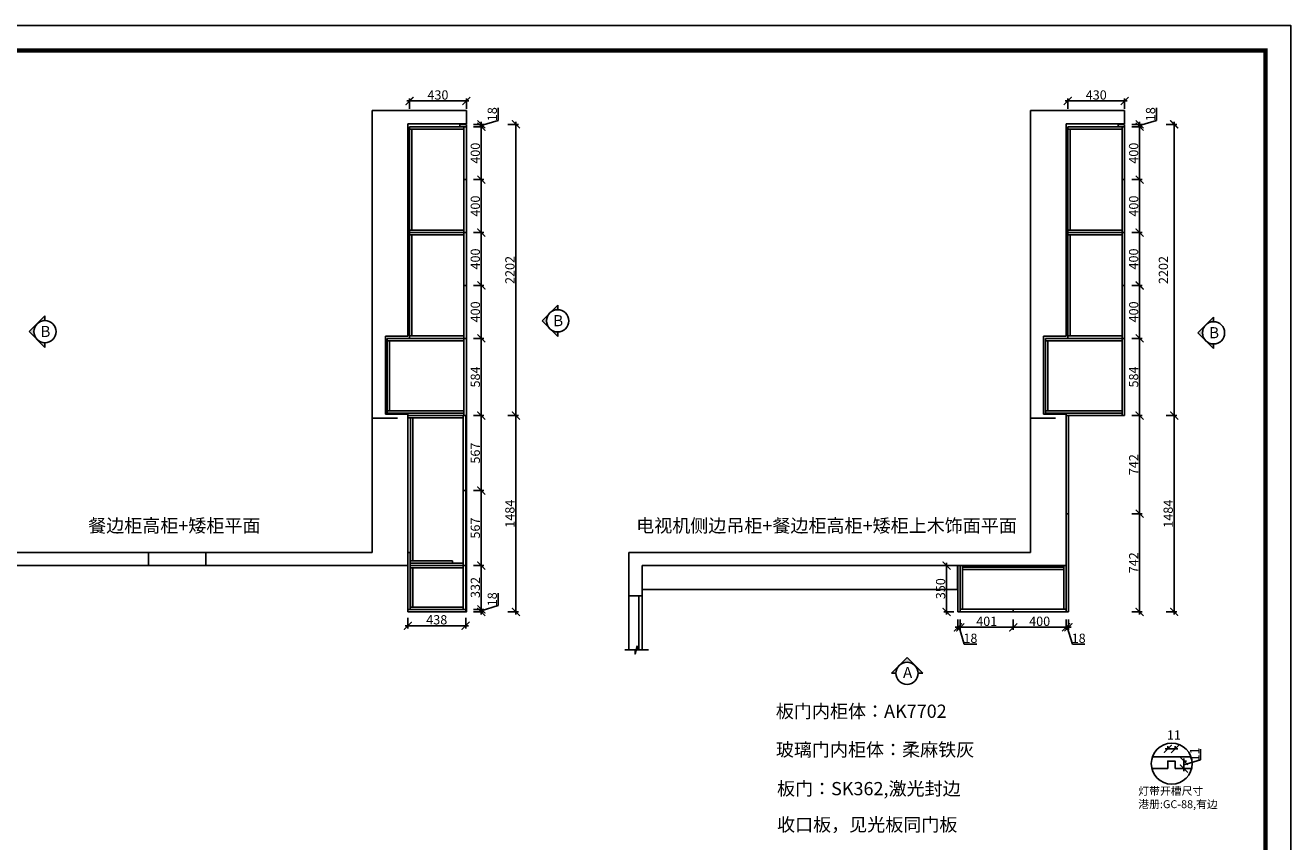
# Model space of a CAD drawing. Units: millimetres. Extents: x 186406 to 204490, y -381094 to -368492.
# Drawn here: x 194916 to 204490, y -374665 to -368492 of the extents above; entities that cross this region are included whole.
import ezdxf

# ---------------------------------------------------------------- set-up
doc = ezdxf.new("R2010")
doc.units = ezdxf.units.MM
doc.header["$PDMODE"] = 35
doc.header["$PDSIZE"] = -20
for name, color, linetype in [('台面', 2, 'Continuous'), ('图层1', 1, 'Continuous'), ('墙体', 4, 'Continuous'), ('门板', 3, 'Continuous')]:
    doc.layers.add(name, color=color, linetype=linetype)
doc.layers.add('墙0.53', color=7, linetype='Continuous', lineweight=53)
doc.layers.add('尺寸', color=7, linetype='Continuous', lineweight=9)
doc.styles.add('ROMANC', font='simhei.ttf')
doc.styles.get("Standard").update_dxf_attribs({"font": 'arial.ttf'})
doc.dimstyles.new('ISO-25', dxfattribs={"dimtxt": 70, "dimasz": 60, "dimexe": 20, "dimexo": 30, "dimtad": 1, "dimdec": 0, "dimdsep": 46, "dimtxsty": 'Standard', "dimblk": 'ARCHTICK', "dimcen": 2.5, "dimdle": 20, "dimclrd": 1, "dimclre": 1, "dimclrt": 1, "dimadec": 0, "dimazin": 0, "dimtfac": 1, "dimtdec": 0, "dimtmove": 1, "dimatfit": 3, "dimfxl": 40, "dimfxlon": 1, "dimarcsym": 0})

# ---------------------------------------------------------------- blocks, each defined once
blk = doc.blocks.new('帝森衣柜')
at = {"color": 0, "linetype": 'ByBlock', "lineweight": -3}
blk.add_lwpolyline([(9273.8, 0), (0, 0), (0, 6462.7), (9273.8, 6462.7)], close=True, dxfattribs=at)
blk.add_lwpolyline([(9273.8, 0), (0, 0), (0, 6462.7), (9273.8, 6462.7)], close=True, dxfattribs=at)
blk.add_lwpolyline([(9273.8, 0), (0, 0), (0, 6462.7), (9273.8, 6462.7)], close=True, dxfattribs=at)
at = {"color": 0, "linetype": 'ByBlock', "lineweight": -3, "const_width": 16.2}
blk.add_lwpolyline([(9176.4, 97.4), (97.6, 97.4), (97.6, 6365.4), (9176.4, 6365.4)], close=True, dxfattribs=at)
blk.add_lwpolyline([(9176.4, 97.4), (97.6, 97.4), (97.6, 6365.4), (9176.4, 6365.4)], close=True, dxfattribs=at)
blk.add_lwpolyline([(9176.4, 97.4), (97.6, 97.4), (97.6, 6365.4), (9176.4, 6365.4)], close=True, dxfattribs=at)
blk = doc.blocks.new('_ArchTick')
at = {"color": 0, "linetype": 'ByBlock', "const_width": 0.15}
blk.add_lwpolyline([(-0.5, -0.5), (0.5, 0.5)], dxfattribs=at)
blk = doc.blocks.new('*D25')
at = {"color": 1, "lineweight": -2, "transparency": 16777216}
for p, q in [((198494.2, -369211.5), (198494.2, -369116.4)), ((198306.1, -369241), (198386.1, -369241)), ((198306.1, -369259), (198386.1, -369259)), ((198366.1, -369250), (198494.2, -369211.5)), ((198366.1, -369221), (198366.1, -369279))]:
    blk.add_line(p, q, dxfattribs=at)
at = {"layer": 'Defpoints', "color": 0, "transparency": 16777216}
for p in [(198252.8, -369241), (198252.8, -369259), (198366.1, -369259)]:
    blk.add_point(p, dxfattribs=at)
at = {"color": 1, "lineweight": -2, "transparency": 16777216, "xscale": 60, "yscale": 60, "zscale": 60}
for p, rotation in [((198366.1, -369241), 90), ((198366.1, -369259), 270)]:
    blk.add_blockref('_ArchTick', p, dxfattribs=dict(at, rotation=rotation))
at = {"color": 1, "transparency": 16777216, "insert": (198457.8, -369164), "char_height": 70, "attachment_point": 5, "rotation": 90}
blk.add_mtext('18', dxfattribs=at)
blk = doc.blocks.new('*D26')
at = {"color": 1, "lineweight": -2, "transparency": 16777216}
for p, q in [((198306.1, -369259), (198386.1, -369259)), ((198366.1, -369239), (198366.1, -369679)), ((198306.1, -369659), (198386.1, -369659))]:
    blk.add_line(p, q, dxfattribs=at)
at = {"layer": 'Defpoints', "color": 0, "transparency": 16777216}
for p in [(198252.8, -369259), (198252.8, -369659), (198366.1, -369659)]:
    blk.add_point(p, dxfattribs=at)
at = {"color": 1, "lineweight": -2, "transparency": 16777216, "xscale": 60, "yscale": 60, "zscale": 60}
for p, rotation in [((198366.1, -369259), 90), ((198366.1, -369659), 270)]:
    blk.add_blockref('_ArchTick', p, dxfattribs=dict(at, rotation=rotation))
at = {"color": 1, "transparency": 16777216, "insert": (198329.7, -369459), "char_height": 70, "attachment_point": 5, "rotation": 90}
blk.add_mtext('400', dxfattribs=at)
blk = doc.blocks.new('*D27')
at = {"color": 1, "lineweight": -2, "transparency": 16777216}
for p, q in [((198366.1, -369639), (198366.1, -370079)), ((198306.1, -369659), (198386.1, -369659)), ((198306.1, -370059), (198386.1, -370059))]:
    blk.add_line(p, q, dxfattribs=at)
at = {"layer": 'Defpoints', "color": 0, "transparency": 16777216}
for p in [(198252.8, -369659), (198252.8, -370059), (198366.1, -370059)]:
    blk.add_point(p, dxfattribs=at)
at = {"color": 1, "lineweight": -2, "transparency": 16777216, "xscale": 60, "yscale": 60, "zscale": 60}
for p, rotation in [((198366.1, -369659), 90), ((198366.1, -370059), 270)]:
    blk.add_blockref('_ArchTick', p, dxfattribs=dict(at, rotation=rotation))
at = {"color": 1, "transparency": 16777216, "insert": (198329.7, -369859), "char_height": 70, "attachment_point": 5, "rotation": 90}
blk.add_mtext('400', dxfattribs=at)
blk = doc.blocks.new('*D28')
at = {"color": 1, "lineweight": -2, "transparency": 16777216}
for p, q in [((198306.1, -370059), (198386.1, -370059)), ((198366.1, -370039), (198366.1, -370479)), ((198306.1, -370459), (198386.1, -370459))]:
    blk.add_line(p, q, dxfattribs=at)
at = {"layer": 'Defpoints', "color": 0, "transparency": 16777216}
for p in [(198252.8, -370059), (198252.8, -370459), (198366.1, -370459)]:
    blk.add_point(p, dxfattribs=at)
at = {"color": 1, "lineweight": -2, "transparency": 16777216, "xscale": 60, "yscale": 60, "zscale": 60}
for p, rotation in [((198366.1, -370059), 90), ((198366.1, -370459), 270)]:
    blk.add_blockref('_ArchTick', p, dxfattribs=dict(at, rotation=rotation))
at = {"color": 1, "transparency": 16777216, "insert": (198329.7, -370259), "char_height": 70, "attachment_point": 5, "rotation": 90}
blk.add_mtext('400', dxfattribs=at)
blk = doc.blocks.new('*D29')
at = {"color": 1, "lineweight": -2, "transparency": 16777216}
for p, q in [((198306.1, -370459), (198386.1, -370459)), ((198366.1, -370439), (198366.1, -370879)), ((198306.1, -370859), (198386.1, -370859))]:
    blk.add_line(p, q, dxfattribs=at)
at = {"layer": 'Defpoints', "color": 0, "transparency": 16777216}
for p in [(198252.8, -370459), (198252.8, -370859), (198366.1, -370859)]:
    blk.add_point(p, dxfattribs=at)
at = {"color": 1, "lineweight": -2, "transparency": 16777216, "xscale": 60, "yscale": 60, "zscale": 60}
for p, rotation in [((198366.1, -370459), 90), ((198366.1, -370859), 270)]:
    blk.add_blockref('_ArchTick', p, dxfattribs=dict(at, rotation=rotation))
at = {"color": 1, "transparency": 16777216, "insert": (198329.7, -370659), "char_height": 70, "attachment_point": 5, "rotation": 90}
blk.add_mtext('400', dxfattribs=at)
blk = doc.blocks.new('*D30')
at = {"color": 1, "lineweight": -2, "transparency": 16777216}
for p, q in [((198306.1, -370859), (198386.1, -370859)), ((198366.1, -370839), (198366.1, -371463)), ((198306.1, -371443), (198386.1, -371443))]:
    blk.add_line(p, q, dxfattribs=at)
at = {"layer": 'Defpoints', "color": 0, "transparency": 16777216}
for p in [(198252.8, -370859), (198252.8, -371443), (198366.1, -371443)]:
    blk.add_point(p, dxfattribs=at)
at = {"color": 1, "lineweight": -2, "transparency": 16777216, "xscale": 60, "yscale": 60, "zscale": 60}
for p, rotation in [((198366.1, -370859), 90), ((198366.1, -371443), 270)]:
    blk.add_blockref('_ArchTick', p, dxfattribs=dict(at, rotation=rotation))
at = {"color": 1, "transparency": 16777216, "insert": (198329.7, -371151), "char_height": 70, "attachment_point": 5, "rotation": 90}
blk.add_mtext('584', dxfattribs=at)
blk = doc.blocks.new('*D31')
at = {"color": 1, "lineweight": -2, "transparency": 16777216}
for p, q in [((197802.8, -369064.2), (198272.8, -369064.2)), ((197822.8, -369124.2), (197822.8, -369044.2)), ((198252.8, -369124.2), (198252.8, -369044.2))]:
    blk.add_line(p, q, dxfattribs=at)
at = {"layer": 'Defpoints', "color": 0, "transparency": 16777216}
for p in [(198252.8, -369064.2), (197822.8, -369259), (198252.8, -369259)]:
    blk.add_point(p, dxfattribs=at)
at = {"color": 1, "lineweight": -2, "transparency": 16777216, "xscale": 60, "yscale": 60, "zscale": 60, "rotation": 180}
blk.add_blockref('_ArchTick', (197822.8, -369064.2), dxfattribs=at)
at = {"color": 1, "lineweight": -2, "transparency": 16777216, "xscale": 60, "yscale": 60, "zscale": 60}
blk.add_blockref('_ArchTick', (198252.8, -369064.2), dxfattribs=at)
at = {"color": 1, "transparency": 16777216, "insert": (198037.8, -369027.8), "char_height": 70, "attachment_point": 5}
blk.add_mtext('430', dxfattribs=at)
blk = doc.blocks.new('*D32')
at = {"color": 1, "lineweight": -2, "transparency": 16777216}
for p, q in [((198567.6, -369241), (198647.6, -369241)), ((198627.6, -371463), (198627.6, -369221)), ((198567.6, -371443), (198647.6, -371443))]:
    blk.add_line(p, q, dxfattribs=at)
at = {"layer": 'Defpoints', "color": 0, "transparency": 16777216}
for p in [(198252.8, -369241), (198627.6, -369241), (198252.8, -371443)]:
    blk.add_point(p, dxfattribs=at)
at = {"color": 1, "lineweight": -2, "transparency": 16777216, "xscale": 60, "yscale": 60, "zscale": 60}
for p, rotation in [((198627.6, -369241), 90), ((198627.6, -371443), 270)]:
    blk.add_blockref('_ArchTick', p, dxfattribs=dict(at, rotation=rotation))
at = {"color": 1, "transparency": 16777216, "insert": (198591.3, -370342), "char_height": 70, "attachment_point": 5, "rotation": 90}
blk.add_mtext('2202', dxfattribs=at)
blk = doc.blocks.new('*D33')
at = {"color": 1, "lineweight": -2, "transparency": 16777216}
for p, q in [((198306.1, -371443), (198386.1, -371443)), ((198366.1, -371423), (198366.1, -372030)), ((198306.1, -372010), (198386.1, -372010))]:
    blk.add_line(p, q, dxfattribs=at)
at = {"layer": 'Defpoints', "color": 0, "transparency": 16777216}
for p in [(198247.8, -371443), (198247.8, -372010), (198366.1, -372010)]:
    blk.add_point(p, dxfattribs=at)
at = {"color": 1, "lineweight": -2, "transparency": 16777216, "xscale": 60, "yscale": 60, "zscale": 60}
for p, rotation in [((198366.1, -371443), 90), ((198366.1, -372010), 270)]:
    blk.add_blockref('_ArchTick', p, dxfattribs=dict(at, rotation=rotation))
at = {"color": 1, "transparency": 16777216, "insert": (198329.7, -371726.5), "char_height": 70, "attachment_point": 5, "rotation": 90}
blk.add_mtext('567', dxfattribs=at)
blk = doc.blocks.new('*D34')
at = {"color": 1, "lineweight": -2, "transparency": 16777216}
for p, q in [((198306.1, -372010), (198386.1, -372010)), ((198366.1, -371990), (198366.1, -372597)), ((198306.1, -372577), (198386.1, -372577))]:
    blk.add_line(p, q, dxfattribs=at)
at = {"layer": 'Defpoints', "color": 0, "transparency": 16777216}
for p in [(198247.8, -372010), (198247.8, -372577), (198366.1, -372577)]:
    blk.add_point(p, dxfattribs=at)
at = {"color": 1, "lineweight": -2, "transparency": 16777216, "xscale": 60, "yscale": 60, "zscale": 60}
for p, rotation in [((198366.1, -372010), 90), ((198366.1, -372577), 270)]:
    blk.add_blockref('_ArchTick', p, dxfattribs=dict(at, rotation=rotation))
at = {"color": 1, "transparency": 16777216, "insert": (198329.7, -372293.5), "char_height": 70, "attachment_point": 5, "rotation": 90}
blk.add_mtext('567', dxfattribs=at)
blk = doc.blocks.new('*D35')
at = {"color": 1, "lineweight": -2, "transparency": 16777216}
for p, q in [((198306.1, -372577), (198386.1, -372577)), ((198366.1, -372557), (198366.1, -372929)), ((198306.1, -372909), (198386.1, -372909))]:
    blk.add_line(p, q, dxfattribs=at)
at = {"layer": 'Defpoints', "color": 0, "transparency": 16777216}
for p in [(198247.8, -372577), (198247.8, -372909), (198366.1, -372909)]:
    blk.add_point(p, dxfattribs=at)
at = {"color": 1, "lineweight": -2, "transparency": 16777216, "xscale": 60, "yscale": 60, "zscale": 60}
for p, rotation in [((198366.1, -372577), 90), ((198366.1, -372909), 270)]:
    blk.add_blockref('_ArchTick', p, dxfattribs=dict(at, rotation=rotation))
at = {"color": 1, "transparency": 16777216, "insert": (198329.7, -372743), "char_height": 70, "attachment_point": 5, "rotation": 90}
blk.add_mtext('332', dxfattribs=at)
blk = doc.blocks.new('*D36')
at = {"color": 1, "lineweight": -2, "transparency": 16777216}
for p, q in [((198494.2, -372879.5), (198494.2, -372784.4)), ((198366.1, -372918), (198494.2, -372879.5)), ((198366.1, -372889), (198366.1, -372947)), ((198306.1, -372909), (198386.1, -372909)), ((198306.1, -372927), (198386.1, -372927))]:
    blk.add_line(p, q, dxfattribs=at)
at = {"layer": 'Defpoints', "color": 0, "transparency": 16777216}
for p in [(198247.8, -372909), (198247.8, -372927), (198366.1, -372927)]:
    blk.add_point(p, dxfattribs=at)
at = {"color": 1, "lineweight": -2, "transparency": 16777216, "xscale": 60, "yscale": 60, "zscale": 60}
for p, rotation in [((198366.1, -372909), 90), ((198366.1, -372927), 270)]:
    blk.add_blockref('_ArchTick', p, dxfattribs=dict(at, rotation=rotation))
at = {"color": 1, "transparency": 16777216, "insert": (198457.8, -372832), "char_height": 70, "attachment_point": 5, "rotation": 90}
blk.add_mtext('18', dxfattribs=at)
blk = doc.blocks.new('*D37')
at = {"color": 1, "lineweight": -2, "transparency": 16777216}
for p, q in [((197809.8, -372972.3), (197809.8, -373052.3)), ((198247.8, -372972.3), (198247.8, -373052.3)), ((198267.8, -373032.3), (197789.8, -373032.3))]:
    blk.add_line(p, q, dxfattribs=at)
at = {"layer": 'Defpoints', "color": 0, "transparency": 16777216}
for p in [(197809.8, -372909), (198247.8, -372909), (197809.8, -373032.3)]:
    blk.add_point(p, dxfattribs=at)
at = {"color": 1, "lineweight": -2, "transparency": 16777216, "xscale": 60, "yscale": 60, "zscale": 60, "rotation": 180}
blk.add_blockref('_ArchTick', (197809.8, -373032.3), dxfattribs=at)
at = {"color": 1, "lineweight": -2, "transparency": 16777216, "xscale": 60, "yscale": 60, "zscale": 60}
blk.add_blockref('_ArchTick', (198247.8, -373032.3), dxfattribs=at)
at = {"color": 1, "transparency": 16777216, "insert": (198028.8, -372996), "char_height": 70, "attachment_point": 5}
blk.add_mtext('438', dxfattribs=at)
blk = doc.blocks.new('*D38')
at = {"color": 1, "lineweight": -2, "transparency": 16777216}
for p, q in [((203475, -369211.5), (203475, -369116.4)), ((203286.8, -369241), (203366.8, -369241)), ((203286.8, -369259), (203366.8, -369259)), ((203346.8, -369250), (203475, -369211.5)), ((203346.8, -369221), (203346.8, -369279))]:
    blk.add_line(p, q, dxfattribs=at)
at = {"layer": 'Defpoints', "color": 0, "transparency": 16777216}
for p in [(203233.5, -369241), (203233.5, -369259), (203346.8, -369259)]:
    blk.add_point(p, dxfattribs=at)
at = {"color": 1, "lineweight": -2, "transparency": 16777216, "xscale": 60, "yscale": 60, "zscale": 60}
for p, rotation in [((203346.8, -369241), 90), ((203346.8, -369259), 270)]:
    blk.add_blockref('_ArchTick', p, dxfattribs=dict(at, rotation=rotation))
at = {"color": 1, "transparency": 16777216, "insert": (203438.6, -369164), "char_height": 70, "attachment_point": 5, "rotation": 90}
blk.add_mtext('18', dxfattribs=at)
blk = doc.blocks.new('*D39')
at = {"color": 1, "lineweight": -2, "transparency": 16777216}
for p, q in [((203286.8, -369259), (203366.8, -369259)), ((203346.8, -369239), (203346.8, -369679)), ((203286.8, -369659), (203366.8, -369659))]:
    blk.add_line(p, q, dxfattribs=at)
at = {"layer": 'Defpoints', "color": 0, "transparency": 16777216}
for p in [(203233.5, -369259), (203233.5, -369659), (203346.8, -369659)]:
    blk.add_point(p, dxfattribs=at)
at = {"color": 1, "lineweight": -2, "transparency": 16777216, "xscale": 60, "yscale": 60, "zscale": 60}
for p, rotation in [((203346.8, -369259), 90), ((203346.8, -369659), 270)]:
    blk.add_blockref('_ArchTick', p, dxfattribs=dict(at, rotation=rotation))
at = {"color": 1, "transparency": 16777216, "insert": (203310.4, -369459), "char_height": 70, "attachment_point": 5, "rotation": 90}
blk.add_mtext('400', dxfattribs=at)
blk = doc.blocks.new('*D40')
at = {"color": 1, "lineweight": -2, "transparency": 16777216}
for p, q in [((203346.8, -369639), (203346.8, -370079)), ((203286.8, -369659), (203366.8, -369659)), ((203286.8, -370059), (203366.8, -370059))]:
    blk.add_line(p, q, dxfattribs=at)
at = {"layer": 'Defpoints', "color": 0, "transparency": 16777216}
for p in [(203233.5, -369659), (203233.5, -370059), (203346.8, -370059)]:
    blk.add_point(p, dxfattribs=at)
at = {"color": 1, "lineweight": -2, "transparency": 16777216, "xscale": 60, "yscale": 60, "zscale": 60}
for p, rotation in [((203346.8, -369659), 90), ((203346.8, -370059), 270)]:
    blk.add_blockref('_ArchTick', p, dxfattribs=dict(at, rotation=rotation))
at = {"color": 1, "transparency": 16777216, "insert": (203310.4, -369859), "char_height": 70, "attachment_point": 5, "rotation": 90}
blk.add_mtext('400', dxfattribs=at)
blk = doc.blocks.new('*D41')
at = {"color": 1, "lineweight": -2, "transparency": 16777216}
for p, q in [((203286.8, -370059), (203366.8, -370059)), ((203346.8, -370039), (203346.8, -370479)), ((203286.8, -370459), (203366.8, -370459))]:
    blk.add_line(p, q, dxfattribs=at)
at = {"layer": 'Defpoints', "color": 0, "transparency": 16777216}
for p in [(203233.5, -370059), (203233.5, -370459), (203346.8, -370459)]:
    blk.add_point(p, dxfattribs=at)
at = {"color": 1, "lineweight": -2, "transparency": 16777216, "xscale": 60, "yscale": 60, "zscale": 60}
for p, rotation in [((203346.8, -370059), 90), ((203346.8, -370459), 270)]:
    blk.add_blockref('_ArchTick', p, dxfattribs=dict(at, rotation=rotation))
at = {"color": 1, "transparency": 16777216, "insert": (203310.4, -370259), "char_height": 70, "attachment_point": 5, "rotation": 90}
blk.add_mtext('400', dxfattribs=at)
blk = doc.blocks.new('*D42')
at = {"color": 1, "lineweight": -2, "transparency": 16777216}
for p, q in [((203286.8, -370459), (203366.8, -370459)), ((203346.8, -370439), (203346.8, -370879)), ((203286.8, -370859), (203366.8, -370859))]:
    blk.add_line(p, q, dxfattribs=at)
at = {"layer": 'Defpoints', "color": 0, "transparency": 16777216}
for p in [(203233.5, -370459), (203233.5, -370859), (203346.8, -370859)]:
    blk.add_point(p, dxfattribs=at)
at = {"color": 1, "lineweight": -2, "transparency": 16777216, "xscale": 60, "yscale": 60, "zscale": 60}
for p, rotation in [((203346.8, -370459), 90), ((203346.8, -370859), 270)]:
    blk.add_blockref('_ArchTick', p, dxfattribs=dict(at, rotation=rotation))
at = {"color": 1, "transparency": 16777216, "insert": (203310.4, -370659), "char_height": 70, "attachment_point": 5, "rotation": 90}
blk.add_mtext('400', dxfattribs=at)
blk = doc.blocks.new('*D43')
at = {"color": 1, "lineweight": -2, "transparency": 16777216}
for p, q in [((203286.8, -370859), (203366.8, -370859)), ((203346.8, -370839), (203346.8, -371463)), ((203286.8, -371443), (203366.8, -371443))]:
    blk.add_line(p, q, dxfattribs=at)
at = {"layer": 'Defpoints', "color": 0, "transparency": 16777216}
for p in [(203233.5, -370859), (203233.5, -371443), (203346.8, -371443)]:
    blk.add_point(p, dxfattribs=at)
at = {"color": 1, "lineweight": -2, "transparency": 16777216, "xscale": 60, "yscale": 60, "zscale": 60}
for p, rotation in [((203346.8, -370859), 90), ((203346.8, -371443), 270)]:
    blk.add_blockref('_ArchTick', p, dxfattribs=dict(at, rotation=rotation))
at = {"color": 1, "transparency": 16777216, "insert": (203310.4, -371151), "char_height": 70, "attachment_point": 5, "rotation": 90}
blk.add_mtext('584', dxfattribs=at)
blk = doc.blocks.new('*D44')
at = {"color": 1, "lineweight": -2, "transparency": 16777216}
for p, q in [((202783.5, -369064.2), (203253.5, -369064.2)), ((202803.5, -369124.2), (202803.5, -369044.2)), ((203233.5, -369124.2), (203233.5, -369044.2))]:
    blk.add_line(p, q, dxfattribs=at)
at = {"layer": 'Defpoints', "color": 0, "transparency": 16777216}
for p in [(203233.5, -369064.2), (202803.5, -369259), (203233.5, -369259)]:
    blk.add_point(p, dxfattribs=at)
at = {"color": 1, "lineweight": -2, "transparency": 16777216, "xscale": 60, "yscale": 60, "zscale": 60, "rotation": 180}
blk.add_blockref('_ArchTick', (202803.5, -369064.2), dxfattribs=at)
at = {"color": 1, "lineweight": -2, "transparency": 16777216, "xscale": 60, "yscale": 60, "zscale": 60}
blk.add_blockref('_ArchTick', (203233.5, -369064.2), dxfattribs=at)
at = {"color": 1, "transparency": 16777216, "insert": (203018.5, -369027.8), "char_height": 70, "attachment_point": 5}
blk.add_mtext('430', dxfattribs=at)
blk = doc.blocks.new('*D45')
at = {"color": 1, "lineweight": -2, "transparency": 16777216}
for p, q in [((203548.4, -369241), (203628.4, -369241)), ((203608.4, -371463), (203608.4, -369221)), ((203548.4, -371443), (203628.4, -371443))]:
    blk.add_line(p, q, dxfattribs=at)
at = {"layer": 'Defpoints', "color": 0, "transparency": 16777216}
for p in [(203233.5, -369241), (203608.4, -369241), (203233.5, -371443)]:
    blk.add_point(p, dxfattribs=at)
at = {"color": 1, "lineweight": -2, "transparency": 16777216, "xscale": 60, "yscale": 60, "zscale": 60}
for p, rotation in [((203608.4, -369241), 90), ((203608.4, -371443), 270)]:
    blk.add_blockref('_ArchTick', p, dxfattribs=dict(at, rotation=rotation))
at = {"color": 1, "transparency": 16777216, "insert": (203535.6, -370342.5), "char_height": 70, "attachment_point": 5, "rotation": 90}
blk.add_mtext('2202', dxfattribs=at)
blk = doc.blocks.new('*D46')
at = {"color": 1, "lineweight": -2, "transparency": 16777216}
for p, q in [((201971.5, -372983.9), (201971.5, -373063.9)), ((201989.5, -372983.9), (201989.5, -373063.9)), ((201951.5, -373043.9), (202009.5, -373043.9)), ((201980.5, -373043.9), (202019, -373172.1)), ((202019, -373172.1), (202114, -373172.1))]:
    blk.add_line(p, q, dxfattribs=at)
at = {"layer": 'Defpoints', "color": 0, "transparency": 16777216}
for p in [(201971.5, -372927), (201989.5, -372927), (201989.5, -373043.9)]:
    blk.add_point(p, dxfattribs=at)
at = {"color": 1, "lineweight": -2, "transparency": 16777216, "xscale": 60, "yscale": 60, "zscale": 60, "rotation": 180}
blk.add_blockref('_ArchTick', (201971.5, -373043.9), dxfattribs=at)
at = {"color": 1, "lineweight": -2, "transparency": 16777216, "xscale": 60, "yscale": 60, "zscale": 60}
blk.add_blockref('_ArchTick', (201989.5, -373043.9), dxfattribs=at)
at = {"color": 1, "transparency": 16777216, "insert": (202066.5, -373135.7), "char_height": 70, "attachment_point": 5}
blk.add_mtext('18', dxfattribs=at)
blk = doc.blocks.new('*D47')
at = {"color": 1, "lineweight": -2, "transparency": 16777216}
for p, q in [((201989.5, -372983.9), (201989.5, -373063.9)), ((202390.5, -372983.9), (202390.5, -373063.9)), ((201969.5, -373043.9), (202410.5, -373043.9))]:
    blk.add_line(p, q, dxfattribs=at)
at = {"layer": 'Defpoints', "color": 0, "transparency": 16777216}
for p in [(201989.5, -372927), (202390.5, -372917), (202390.5, -373043.9)]:
    blk.add_point(p, dxfattribs=at)
at = {"color": 1, "lineweight": -2, "transparency": 16777216, "xscale": 60, "yscale": 60, "zscale": 60, "rotation": 180}
blk.add_blockref('_ArchTick', (201989.5, -373043.9), dxfattribs=at)
at = {"color": 1, "lineweight": -2, "transparency": 16777216, "xscale": 60, "yscale": 60, "zscale": 60}
blk.add_blockref('_ArchTick', (202390.5, -373043.9), dxfattribs=at)
at = {"color": 1, "transparency": 16777216, "insert": (202190, -373007.6), "char_height": 70, "attachment_point": 5}
blk.add_mtext('401', dxfattribs=at)
blk = doc.blocks.new('*D48')
at = {"color": 1, "lineweight": -2, "transparency": 16777216}
for p, q in [((202390.5, -372983.9), (202390.5, -373063.9)), ((202790.5, -372983.9), (202790.5, -373063.9)), ((202370.5, -373043.9), (202810.5, -373043.9))]:
    blk.add_line(p, q, dxfattribs=at)
at = {"layer": 'Defpoints', "color": 0, "transparency": 16777216}
for p in [(202390.5, -372917), (202790.5, -372927), (202790.5, -373043.9)]:
    blk.add_point(p, dxfattribs=at)
at = {"color": 1, "lineweight": -2, "transparency": 16777216, "xscale": 60, "yscale": 60, "zscale": 60, "rotation": 180}
blk.add_blockref('_ArchTick', (202390.5, -373043.9), dxfattribs=at)
at = {"color": 1, "lineweight": -2, "transparency": 16777216, "xscale": 60, "yscale": 60, "zscale": 60}
blk.add_blockref('_ArchTick', (202790.5, -373043.9), dxfattribs=at)
at = {"color": 1, "transparency": 16777216, "insert": (202590.5, -373007.6), "char_height": 70, "attachment_point": 5}
blk.add_mtext('400', dxfattribs=at)
blk = doc.blocks.new('*D49')
at = {"color": 1, "lineweight": -2, "transparency": 16777216}
for p, q in [((202790.5, -372983.9), (202790.5, -373063.9)), ((202808.5, -372983.9), (202808.5, -373063.9)), ((202770.5, -373043.9), (202828.5, -373043.9)), ((202799.5, -373043.9), (202838, -373172.1)), ((202838, -373172.1), (202933, -373172.1))]:
    blk.add_line(p, q, dxfattribs=at)
at = {"layer": 'Defpoints', "color": 0, "transparency": 16777216}
for p in [(202790.5, -372927), (202808.5, -372927), (202808.5, -373043.9)]:
    blk.add_point(p, dxfattribs=at)
at = {"color": 1, "lineweight": -2, "transparency": 16777216, "xscale": 60, "yscale": 60, "zscale": 60, "rotation": 180}
blk.add_blockref('_ArchTick', (202790.5, -373043.9), dxfattribs=at)
at = {"color": 1, "lineweight": -2, "transparency": 16777216, "xscale": 60, "yscale": 60, "zscale": 60}
blk.add_blockref('_ArchTick', (202808.5, -373043.9), dxfattribs=at)
at = {"color": 1, "transparency": 16777216, "insert": (202885.5, -373135.7), "char_height": 70, "attachment_point": 5}
blk.add_mtext('18', dxfattribs=at)
blk = doc.blocks.new('*D50')
at = {"color": 1, "lineweight": -2, "transparency": 16777216}
for p, q in [((203286.8, -372185), (203366.8, -372185)), ((203346.8, -372947), (203346.8, -372165)), ((203286.8, -372927), (203366.8, -372927))]:
    blk.add_line(p, q, dxfattribs=at)
at = {"layer": 'Defpoints', "color": 0, "transparency": 16777216}
for p in [(202808.5, -372185), (203346.8, -372185), (202808.5, -372927)]:
    blk.add_point(p, dxfattribs=at)
at = {"color": 1, "lineweight": -2, "transparency": 16777216, "xscale": 60, "yscale": 60, "zscale": 60}
for p, rotation in [((203346.8, -372185), 90), ((203346.8, -372927), 270)]:
    blk.add_blockref('_ArchTick', p, dxfattribs=dict(at, rotation=rotation))
at = {"color": 1, "transparency": 16777216, "insert": (203311, -372556), "char_height": 70, "attachment_point": 5, "rotation": 90}
blk.add_mtext('742', dxfattribs=at)
blk = doc.blocks.new('*D51')
at = {"color": 1, "lineweight": -2, "transparency": 16777216}
for p, q in [((203286.8, -371443), (203366.8, -371443)), ((203346.8, -372205), (203346.8, -371423)), ((203286.8, -372185), (203366.8, -372185))]:
    blk.add_line(p, q, dxfattribs=at)
at = {"layer": 'Defpoints', "color": 0, "transparency": 16777216}
for p in [(202808.5, -371443), (203346.8, -371443), (202808.5, -372185)]:
    blk.add_point(p, dxfattribs=at)
at = {"color": 1, "lineweight": -2, "transparency": 16777216, "xscale": 60, "yscale": 60, "zscale": 60}
for p, rotation in [((203346.8, -371443), 90), ((203346.8, -372185), 270)]:
    blk.add_blockref('_ArchTick', p, dxfattribs=dict(at, rotation=rotation))
at = {"color": 1, "transparency": 16777216, "insert": (203311, -371814), "char_height": 70, "attachment_point": 5, "rotation": 90}
blk.add_mtext('742', dxfattribs=at)
blk = doc.blocks.new('*D52')
at = {"color": 1, "lineweight": -2, "transparency": 16777216}
for p, q in [((201941.5, -372577), (201866.3, -372577)), ((201886.3, -372947), (201886.3, -372557)), ((201941.5, -372927), (201866.3, -372927))]:
    blk.add_line(p, q, dxfattribs=at)
at = {"layer": 'Defpoints', "color": 0, "transparency": 16777216}
for p in [(201886.3, -372577), (201971.5, -372577), (201971.5, -372927)]:
    blk.add_point(p, dxfattribs=at)
at = {"color": 1, "lineweight": -2, "transparency": 16777216, "xscale": 60, "yscale": 60, "zscale": 60}
for p, rotation in [((201886.3, -372577), 90), ((201886.3, -372927), 270)]:
    blk.add_blockref('_ArchTick', p, dxfattribs=dict(at, rotation=rotation))
at = {"color": 1, "transparency": 16777216, "insert": (201850, -372752), "char_height": 70, "attachment_point": 5, "rotation": 90}
blk.add_mtext('350', dxfattribs=at)
blk = doc.blocks.new('DVSFA')
at = {"layer": '墙0.53', "lineweight": 25}
h = blk.add_hatch(color=256, dxfattribs=at)
h.paths.add_polyline_path([(1535, 42090), (1461, 42016, -0.414214), (1609, 42016)])
h.paths.add_polyline_path([(1461, 42016), (1387, 41942), (1430, 41942, -0.198912)])
h.paths.add_polyline_path([(1609, 42016, -0.198912), (1640, 41942), (1683, 41942)])
at = {"lineweight": 25}
for p, q in [((1535, 42090), (1387, 41942)), ((1683, 41942), (1535, 42090)), ((1387, 41942), (1430, 41942)), ((1640, 41942), (1683, 41942))]:
    blk.add_line(p, q, dxfattribs=at)
blk.add_circle((1535, 41942), 105, dxfattribs=at)
at = {"layer": '图层1', "lineweight": 25, "style": 'ROMANC'}
blk.add_text('A', height=105, dxfattribs=at).set_placement((1497, 41897))
blk = doc.blocks.new('DFSAEW')
at = {"layer": '墙0.53', "lineweight": 25}
h = blk.add_hatch(color=256, dxfattribs=at)
h.paths.add_polyline_path([(1963, 40873), (1963, 40916), (1889, 40842, -0.198912)])
h.paths.add_polyline_path([(1889, 40842), (1815, 40768), (1889, 40694, -0.414214)])
h.paths.add_polyline_path([(1889, 40694), (1963, 40619), (1963, 40663, -0.198912)])
at = {"lineweight": 25}
for p, q in [((1963, 40916), (1815, 40768)), ((1963, 40916), (1963, 40873)), ((1815, 40768), (1963, 40619)), ((1963, 40663), (1963, 40619))]:
    blk.add_line(p, q, dxfattribs=at)
blk.add_circle((1963, 40768), 105, dxfattribs=at)
at = {"layer": '图层1', "lineweight": 25, "style": 'ROMANC'}
blk.add_text('B', height=105, dxfattribs=at).set_placement((1921, 40717))
blk = doc.blocks.new('*D184')
at = {"color": 1, "lineweight": -2, "transparency": 16777216}
for p, q in [((198567.6, -371443), (198647.6, -371443)), ((198627.6, -371423), (198627.6, -372947)), ((198567.6, -372927), (198647.6, -372927))]:
    blk.add_line(p, q, dxfattribs=at)
at = {"layer": 'Defpoints', "color": 0, "transparency": 16777216}
for p in [(198252.8, -371443), (198252.8, -372927), (198627.6, -372927)]:
    blk.add_point(p, dxfattribs=at)
at = {"color": 1, "lineweight": -2, "transparency": 16777216, "xscale": 60, "yscale": 60, "zscale": 60}
for p, rotation in [((198627.6, -371443), 90), ((198627.6, -372927), 270)]:
    blk.add_blockref('_ArchTick', p, dxfattribs=dict(at, rotation=rotation))
at = {"color": 1, "transparency": 16777216, "insert": (198591.3, -372185), "char_height": 70, "attachment_point": 5, "rotation": 90}
blk.add_mtext('1484', dxfattribs=at)
blk = doc.blocks.new('*D185')
at = {"color": 1, "lineweight": -2, "transparency": 16777216}
for p, q in [((203548.4, -371443), (203628.4, -371443)), ((203608.4, -371423), (203608.4, -372947)), ((203548.4, -372927), (203628.4, -372927))]:
    blk.add_line(p, q, dxfattribs=at)
at = {"layer": 'Defpoints', "color": 0, "transparency": 16777216}
for p in [(202808.5, -371443), (202808.5, -372927), (203608.4, -372927)]:
    blk.add_point(p, dxfattribs=at)
at = {"color": 1, "lineweight": -2, "transparency": 16777216, "xscale": 60, "yscale": 60, "zscale": 60}
for p, rotation in [((203608.4, -371443), 90), ((203608.4, -372927), 270)]:
    blk.add_blockref('_ArchTick', p, dxfattribs=dict(at, rotation=rotation))
at = {"color": 1, "transparency": 16777216, "insert": (203572, -372185), "char_height": 70, "attachment_point": 5, "rotation": 90}
blk.add_mtext('1484', dxfattribs=at)
blk = doc.blocks.new('*D12')
at = {"color": 1, "lineweight": -2, "transparency": 16777216}
for p, q in [((37109.3, -221460.1), (37109.3, -221378.7)), ((36979.9, -221469.2), (37002.9, -221469.2)), ((36979.9, -221526.7), (37002.9, -221526.7)), ((36982.9, -221449.2), (36982.9, -221546.7)), ((36982.9, -221498), (37109.3, -221460.1))]:
    blk.add_line(p, q, dxfattribs=at)
at = {"layer": 'Defpoints', "color": 0, "transparency": 16777216}
for p in [(36916.2, -221469.2), (36916.2, -221526.7), (36982.9, -221526.7)]:
    blk.add_point(p, dxfattribs=at)
at = {"color": 1, "lineweight": -2, "transparency": 16777216, "xscale": 60, "yscale": 60, "zscale": 60}
for p, rotation in [((36982.9, -221469.2), 90), ((36982.9, -221526.7), 270)]:
    blk.add_blockref('_ArchTick', p, dxfattribs=dict(at, rotation=rotation))
at = {"color": 1, "transparency": 16777216, "insert": (37073.5, -221419.4), "char_height": 70, "attachment_point": 5, "rotation": 90}
blk.add_mtext('11', dxfattribs=at)
blk = doc.blocks.new('*D13')
at = {"color": 1, "lineweight": -2, "transparency": 16777216}
for p, q in [((36936.2, -221377.1), (36841.2, -221377.1)), ((36861.2, -221380.1), (36861.2, -221357.1)), ((36916.2, -221380.1), (36916.2, -221357.1))]:
    blk.add_line(p, q, dxfattribs=at)
at = {"layer": 'Defpoints', "color": 0, "transparency": 16777216}
for p in [(36861.2, -221377.1), (36861.2, -221469.2), (36916.2, -221469.2)]:
    blk.add_point(p, dxfattribs=at)
at = {"color": 1, "lineweight": -2, "transparency": 16777216, "xscale": 60, "yscale": 60, "zscale": 60, "rotation": 180}
blk.add_blockref('_ArchTick', (36861.2, -221377.1), dxfattribs=at)
at = {"color": 1, "lineweight": -2, "transparency": 16777216, "xscale": 60, "yscale": 60, "zscale": 60}
blk.add_blockref('_ArchTick', (36916.2, -221377.1), dxfattribs=at)
at = {"color": 1, "transparency": 16777216, "insert": (36907.3, -221281.3), "char_height": 70, "attachment_point": 5}
blk.add_mtext('11', dxfattribs=at)
blk = doc.blocks.new('VGFDGFGHFGHFHJKLJKLJ')
for p, q in [((37036.9, -221436.7), (36745.1, -221436.7)), ((36861.2, -221526.7), (36740.7, -221526.7)), ((37041.3, -221526.7), (36916.2, -221526.7))]:
    blk.add_line(p, q)
blk.add_lwpolyline([(36916.2, -221526.7), (36916.2, -221469.2), (36861.2, -221469.2), (36861.2, -221526.7)])
blk.add_circle((36891, -221489), 154.9)
at = {"insert": (36637.9, -221665.4), "char_height": 60, "attachment_point": 1}
blk.add_mtext_dynamic_manual_height_columns('{\\fSimSun|b0|i0|c134|p2;灯带开槽尺寸\\P港册:GC-88,有边}', width=705.075, gutter_width=12.5, heights=[233.7], dxfattribs=at)
dim = blk.add_linear_dim(base=(36861.2, -221377.1), p1=(36916.2, -221469.2), p2=(36861.2, -221469.2), text='11', dimstyle='ISO-25', override={"dimfxl": 3})
dim.commit()
dim.dimension.update_dxf_attribs({"geometry": '*D13', "text_midpoint": (36907.3, -221281.3)})
dim = blk.add_linear_dim(base=(36982.9, -221526.7), p1=(36916.2, -221469.2), p2=(36916.2, -221526.7), angle=90, text='11', dimstyle='ISO-25', override={"dimfxl": 3})
dim.commit()
dim.dimension.update_dxf_attribs({"geometry": '*D12', "text_midpoint": (37073.5, -221459.5)})

msp = doc.modelspace()

# ---------------------------------------------------------------- linework, layer by layer
for p, q in [((197652.8, -371425), (197652.8, -370859)), ((198232.8, -370859), (197652.8, -370859)), ((198232.8, -370877), (197652.8, -370877)), ((197670.8, -371407), (197670.8, -370877)), ((202633.5, -371425), (202633.5, -370859)), ((203213.5, -370859), (202633.5, -370859)), ((203213.5, -370877), (202633.5, -370877)), ((202651.5, -371407), (202651.5, -370877)), ((197652.8, -371407), (198232.8, -371407)), ((197809.8, -371425), (197652.8, -371425)), ((197809.8, -371461), (198227.8, -371461)), ((197829.8, -372541), (197829.8, -371461)), ((197847.8, -372541), (197847.8, -371461)), ((202633.5, -371407), (203213.5, -371407)), ((202790.5, -371425), (202633.5, -371425)), ((198147.8, -372541), (197827.8, -372541)), ((198227.8, -372595), (197827.8, -372595)), ((197829.8, -372595), (197829.8, -372891)), ((197847.8, -372595), (197847.8, -372891)), ((198147.8, -372541), (198147.8, -372559)), ((202007.5, -372577), (202007.5, -372907)), ((202007.5, -372579), (202772.5, -372579)), ((202007.5, -372588), (202772.5, -372588)), ((202007.5, -372606), (202772.5, -372606)), ((202772.5, -372907), (202772.5, -372577)), ((197827.8, -372891), (198227.8, -372891))]:
    msp.add_line(p, q)
at = {"color": 6}
for p, q in [((202790.5, -372927), (202790.5, -371443)), ((202808.5, -372927), (202808.5, -371443)), ((202808.5, -372185), (202790.5, -372185)), ((202790.5, -372927), (202808.5, -372927))]:
    msp.add_line(p, q, dxfattribs=at)
at = {"layer": '台面'}
msp.add_lwpolyline([(197809.8, -372927), (198252.8, -372927), (198252.8, -371443), (197809.8, -371443)], close=True, dxfattribs=at)
at = {"layer": '墙体'}
for p, q in [((197539.8, -372477), (197539.8, -369137)), ((197539.8, -369137), (198252.8, -369137)), ((198252.8, -369237), (198252.8, -369137)), ((202520.5, -372477), (202520.5, -369137)), ((202520.5, -369137), (203233.5, -369137)), ((203233.5, -369237), (203233.5, -369137)), ((197809.8, -370843), (197809.8, -369237)), ((197809.8, -369237), (198252.8, -369237)), ((202790.5, -370843), (202790.5, -369237)), ((202790.5, -369237), (203233.5, -369237)), ((197639.8, -371432), (197639.8, -370843)), ((197639.8, -370843), (197809.8, -370843)), ((202620.5, -371432), (202620.5, -370843)), ((202620.5, -370843), (202790.5, -370843)), ((197730.6, -371462), (197539.8, -371462)), ((197809.8, -371432), (197639.8, -371432)), ((197809.8, -372577), (197809.8, -371432)), ((202711.3, -371462), (202520.5, -371462)), ((202790.5, -371432), (202620.5, -371432)), ((202790.5, -372577), (202790.5, -371432)), ((194501.8, -372477), (197539.8, -372477)), ((195846.8, -372577), (195846.8, -372477)), ((196281.8, -372577), (196281.8, -372477)), ((199482.5, -372477), (202520.5, -372477)), ((199482.5, -372477), (199482.5, -373215.2)), ((194601.8, -372577), (197809.8, -372577)), ((199582.5, -372577), (202790.5, -372577)), ((199582.5, -372577), (199582.5, -373215.2)), ((201969.5, -372577), (201969.5, -372757)), ((199482.5, -372807), (199582.5, -372807)), ((199557.5, -372807), (199557.5, -373215.2)), ((201969.5, -372757), (199582.5, -372757))]:
    msp.add_line(p, q, dxfattribs=at)
msp.add_lwpolyline([(199452.6, -373215.2), (199529.6, -373215.2), (199529.6, -373245.2), (199545.1, -373185.2), (199545.1, -373215.2), (199630, -373215.2)], dxfattribs=at)
at = {"layer": '门板', "color": 150}
for p, q in [((197822.8, -370859), (197822.8, -369259)), ((197822.8, -369259), (198202.8, -369259)), ((202803.5, -370859), (202803.5, -369259)), ((202803.5, -369259), (203183.5, -369259)), ((197822.8, -369277), (198232.8, -369277)), ((197840.8, -370041), (197840.8, -369277)), ((202803.5, -369277), (203213.5, -369277)), ((202821.5, -370041), (202821.5, -369277)), ((198232.8, -370041), (197822.8, -370041)), ((198232.8, -370059), (197822.8, -370059)), ((198232.8, -370077), (197822.8, -370077)), ((197840.8, -370841), (197840.8, -370077)), ((203213.5, -370041), (202803.5, -370041)), ((203213.5, -370059), (202803.5, -370059)), ((203213.5, -370077), (202803.5, -370077)), ((202821.5, -370841), (202821.5, -370077)), ((198232.8, -370841), (197822.8, -370841)), ((203213.5, -370841), (202803.5, -370841))]:
    msp.add_line(p, q, dxfattribs=at)
at = {"layer": '门板'}
for p, q in [((198202.8, -369241), (198252.8, -369241)), ((198202.8, -369241), (198202.8, -369259)), ((198202.8, -369259), (198252.8, -369259)), ((198232.8, -369259), (198232.8, -371443)), ((198252.8, -369241), (198252.8, -371443)), ((203183.5, -369241), (203233.5, -369241)), ((203183.5, -369241), (203183.5, -369259)), ((203183.5, -369259), (203233.5, -369259)), ((203213.5, -369259), (203213.5, -371443)), ((203233.5, -369241), (203233.5, -371443)), ((198232.8, -369659), (198252.8, -369659)), ((203213.5, -369659), (203233.5, -369659)), ((198232.8, -370059), (198252.8, -370059)), ((203213.5, -370059), (203233.5, -370059)), ((198232.8, -370459), (198252.8, -370459)), ((203213.5, -370459), (203233.5, -370459)), ((198232.8, -370859), (198252.8, -370859)), ((203213.5, -370859), (203233.5, -370859)), ((197809.8, -371425), (198232.8, -371425)), ((197809.8, -371443), (197809.8, -371425)), ((197809.8, -371443), (198252.8, -371443)), ((198227.8, -371443), (198227.8, -372909)), ((198247.8, -371443), (198247.8, -372927)), ((202790.5, -371425), (203213.5, -371425)), ((202790.5, -371443), (202790.5, -371425)), ((202790.5, -371443), (203233.5, -371443)), ((198227.8, -372010), (198247.8, -372010)), ((197809.8, -372477), (197809.8, -372927)), ((197809.8, -372477), (197827.8, -372477)), ((197827.8, -372477), (197827.8, -372909)), ((198227.8, -372559), (197827.8, -372559)), ((198247.8, -372577), (197827.8, -372577)), ((201971.5, -372577), (201971.5, -372927)), ((201989.5, -372577), (201989.5, -372927)), ((197809.8, -372909), (198247.8, -372909)), ((197809.8, -372927), (198247.8, -372927)), ((201971.5, -372927), (202790.5, -372927)), ((201989.5, -372907), (202790.5, -372907)), ((202390.5, -372907), (202390.5, -372927))]:
    msp.add_line(p, q, dxfattribs=at)

# ---------------------------------------------------------------- block references
at = {"xscale": 0.8, "yscale": 0.8, "zscale": 0.8}
for name, p in [('DFSAEW', (193493.7, -403422.3)), ('DFSAEW', (197373.3, -403340.9)), ('DFSAEW', (202335.7, -403431.9)), ('DVSFA', (200359, -406944.9))]:
    msp.add_blockref(name, p, dxfattribs=at)
msp.add_blockref('VGFDGFGHFGHFHJKLJKLJ', (166698.9, -152585.8))
at = {"layer": '尺寸', "xscale": 1.95, "yscale": 1.95, "zscale": 1.95}
msp.add_blockref('帝森衣柜', (186405.8, -381094.5), dxfattribs=at)

# ---------------------------------------------------------------- texts
at = {"char_height": 100, "attachment_point": 1}
for s, width, insert in [('{\\fSimSun|b0|i0|c134|p2;餐边柜高柜+矮柜平面}', 2331.658, (195391.4, -372225.2)), ('{\\fSimSun|b0|i0|c134|p2;电视机侧边吊柜+餐边柜高柜+矮柜上木饰面平面}', 3617.472, (199537.8, -372225.2)), ('{\\fSimSun|b0|i0|c134|p2;板门内柜体：AK7702}', 8421.87, (200594.6, -373628.3)), ('{\\fSimSun|b0|i0|c134|p2;\\C150;玻璃门内柜体：柔麻铁灰}', 8421.87, (200594.6, -373918.8)), ('{\\fSimSun|b0|i0|c134|p2;\\C3;板门：SK362,激光封边}', 8421.87, (200603.1, -374213.5)), ('{\\fSimSun|b0|i0|c134|p2;\\C3;收口板，见光板同门板}', 8421.87, (200603.5, -374485.8))]:
    msp.add_mtext_dynamic_manual_height_columns(s, width=width, gutter_width=12.5, heights=[0], dxfattribs=dict(at, insert=insert))

# ---------------------------------------------------------------- dimensions: what is measured, and where the dimension line sits
for base, p1, p2, picture, middle in [((198252.8, -369064.2), (197822.8, -369259), (198252.8, -369259), '*D31', (198037.8, -369027.8)), ((203233.5, -369064.2), (202803.5, -369259), (203233.5, -369259), '*D44', (203018.5, -369027.8)), ((197809.8, -373032.3), (198247.8, -372909), (197809.8, -372909), '*D37', (198028.8, -372996)), ((201989.5, -373043.9), (201971.5, -372927), (201989.5, -372927), '*D46', (202019.6, -373135.7)), ((202390.5, -373043.9), (201989.5, -372927), (202390.5, -372917), '*D47', (202190, -373007.6)), ((202790.5, -373043.9), (202390.5, -372917), (202790.5, -372927), '*D48', (202590.5, -373007.6)), ((202808.5, -373043.9), (202790.5, -372927), (202808.5, -372927), '*D49', (202838.6, -373135.7))]:
    dim = msp.add_linear_dim(base=base, p1=p1, p2=p2, dimstyle='ISO-25', override={"dimfxl": 60})
    dim.commit()
    dim.dimension.update_dxf_attribs({"geometry": picture, "text_midpoint": middle})
for base, p1, p2, picture, middle in [((198366.1, -369259), (198252.8, -369241), (198252.8, -369259), '*D25', (198457.8, -369210.9)), ((203346.8, -369259), (203233.5, -369241), (203233.5, -369259), '*D38', (203438.6, -369210.9)), ((198627.6, -369241), (198252.8, -371443), (198252.8, -369241), '*D32', (198591.3, -370342)), ((198366.1, -369659), (198252.8, -369259), (198252.8, -369659), '*D26', (198329.7, -369459)), ((203346.8, -369659), (203233.5, -369259), (203233.5, -369659), '*D39', (203310.4, -369459)), ((198366.1, -370059), (198252.8, -369659), (198252.8, -370059), '*D27', (198329.7, -369859)), ((203346.8, -370059), (203233.5, -369659), (203233.5, -370059), '*D40', (203310.4, -369859)), ((198366.1, -370459), (198252.8, -370059), (198252.8, -370459), '*D28', (198329.7, -370259)), ((203346.8, -370459), (203233.5, -370059), (203233.5, -370459), '*D41', (203310.4, -370259)), ((198366.1, -370859), (198252.8, -370459), (198252.8, -370859), '*D29', (198329.7, -370659)), ((203346.8, -370859), (203233.5, -370459), (203233.5, -370859), '*D42', (203310.4, -370659)), ((198366.1, -371443), (198252.8, -370859), (198252.8, -371443), '*D30', (198329.7, -371151)), ((203346.8, -371443), (203233.5, -370859), (203233.5, -371443), '*D43', (203310.4, -371151)), ((198366.1, -372010), (198247.8, -371443), (198247.8, -372010), '*D33', (198329.7, -371726.5)), ((198627.6, -372927), (198252.8, -371443), (198252.8, -372927), '*D184', (198591.3, -372185)), ((203346.8, -371443), (202808.5, -372185), (202808.5, -371443), '*D51', (203311, -371814)), ((203608.4, -372927), (202808.5, -371443), (202808.5, -372927), '*D185', (203572, -372185)), ((198366.1, -372577), (198247.8, -372010), (198247.8, -372577), '*D34', (198329.7, -372293.5)), ((203346.8, -372185), (202808.5, -372927), (202808.5, -372185), '*D50', (203311, -372556)), ((198366.1, -372909), (198247.8, -372577), (198247.8, -372909), '*D35', (198329.7, -372743)), ((201886.3, -372577), (201971.5, -372927), (201971.5, -372577), '*D52', (201850, -372752)), ((198366.1, -372927), (198247.8, -372909), (198247.8, -372927), '*D36', (198457.8, -372878.9))]:
    dim = msp.add_linear_dim(base=base, p1=p1, p2=p2, angle=90, dimstyle='ISO-25', override={"dimfxl": 60})
    dim.commit()
    dim.dimension.update_dxf_attribs({"geometry": picture, "text_midpoint": middle})
dim = msp.add_linear_dim(base=(203608.4, -369241), p1=(203233.5, -371443), p2=(203233.5, -369241), angle=90, dimstyle='ISO-25', override={"dimfxl": 60})
dim.commit()
dim.dimension.update_dxf_attribs({"geometry": '*D45', "text_midpoint": (203572, -370342.5), "dimtype": 128})

doc.saveas('drawing.dxf')
